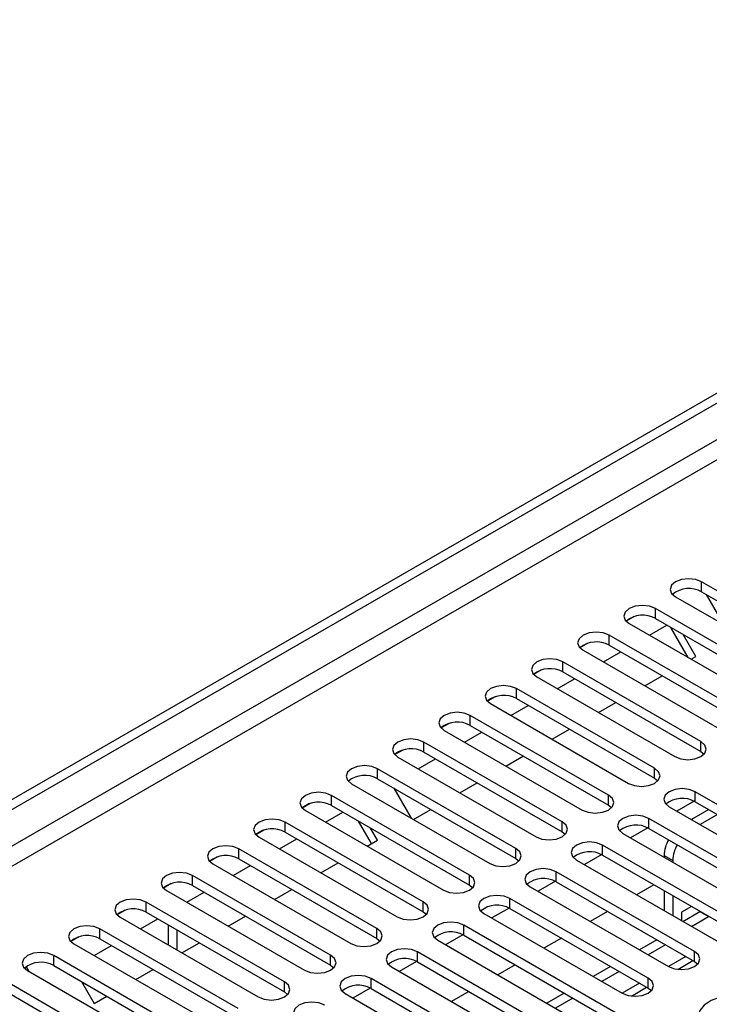
# Model space of a CAD drawing. Units: millimetres. Extents: x 4 to 10294, y 11 to 14564.
# Drawn here: x 6340 to 6425, y 4318 to 4438 of the extents above; entities that cross this region are included whole.
import ezdxf

# ---------------------------------------------------------------- set-up
doc = ezdxf.new("R2010")
doc.units = ezdxf.units.MM
doc.header["$LTSCALE"] = 49

msp = doc.modelspace()

# ---------------------------------------------------------------- linework, layer by layer
at = {"color": 7, "linetype": 'Continuous', "lineweight": 25}
for p, q in [((5391.543, 3795.689), (6764.745, 4588.421)), ((5392.604, 3795.077), (6765.805, 4587.809)), ((6440.607, 4359.765), (6423.725, 4369.51)), ((6420.543, 4367.674), (6437.425, 4357.928)), ((6423.725, 4368.286), (6440.607, 4358.54)), ((6424.279, 4367.965), (6426.4, 4364.292)), ((6434.95, 4356.499), (6418.068, 4366.245)), ((6415.474, 4365.264), (6414.502, 4364.703)), ((6415.474, 4365.264), (6414.502, 4364.703)), ((6414.886, 4364.408), (6431.768, 4354.662)), ((6417.368, 4362.975), (6419.489, 4364.2)), ((6418.068, 4365.02), (6434.95, 4355.274)), ((6422.071, 4360.26), (6419.951, 4363.933)), ((6429.293, 4353.233), (6412.411, 4362.979)), ((6423.005, 4360.375), (6421.451, 4363.067)), ((6409.817, 4361.999), (6408.845, 4361.438)), ((6409.817, 4361.999), (6408.845, 4361.438)), ((6412.411, 4361.754), (6429.293, 4352.009)), ((6409.229, 4361.142), (6426.111, 4351.396)), ((6411.711, 4359.709), (6413.832, 4360.934)), ((6422.439, 4360.048), (6423.005, 4360.375)), ((6423.636, 4349.968), (6406.754, 4359.714)), ((6404.16, 4358.733), (6403.188, 4358.172)), ((6404.16, 4358.733), (6403.189, 4358.172)), ((6403.572, 4357.877), (6420.454, 4348.131)), ((6406.754, 4358.489), (6423.636, 4348.743)), ((6416.782, 4356.782), (6418.903, 4358.007)), ((6406.054, 4356.444), (6408.175, 4357.668)), ((6398.503, 4355.467), (6397.532, 4354.907)), ((6398.503, 4355.467), (6397.532, 4354.906)), ((6417.979, 4346.702), (6401.097, 4356.448)), ((6397.915, 4354.611), (6414.797, 4344.865)), ((6400.397, 4353.178), (6402.518, 4354.403)), ((6401.097, 4355.223), (6417.979, 4345.477)), ((6411.125, 4353.516), (6413.246, 4354.741)), ((6412.322, 4343.436), (6395.44, 4353.182)), ((6392.846, 4352.202), (6391.875, 4351.641)), ((6392.847, 4352.202), (6391.875, 4351.641)), ((6395.44, 4351.958), (6412.322, 4342.212)), ((6392.258, 4351.345), (6409.14, 4341.599)), ((6394.741, 4349.912), (6396.862, 4351.137)), ((6405.468, 4350.251), (6407.589, 4351.475)), ((6406.665, 4340.171), (6389.783, 4349.917)), ((6387.189, 4348.936), (6386.218, 4348.375)), ((6387.19, 4348.936), (6386.218, 4348.375)), ((6389.783, 4348.692), (6406.665, 4338.946)), ((6399.811, 4346.985), (6401.932, 4348.21)), ((6423.636, 4348.743), (6424.029, 4348.437)), ((6386.601, 4348.08), (6403.484, 4338.334)), ((6389.084, 4346.647), (6391.205, 4347.871)), ((6401.009, 4336.905), (6384.127, 4346.651)), ((6380.945, 4344.814), (6397.827, 4335.068)), ((6384.127, 4345.426), (6401.009, 4335.68)), ((6394.154, 4343.72), (6396.275, 4344.944)), ((6417.979, 4345.477), (6418.372, 4345.171)), ((6395.352, 4333.639), (6378.47, 4343.385)), ((6386.095, 4344.29), (6388.216, 4340.616)), ((6449.711, 4328.384), (6422.929, 4343.845)), ((6375.876, 4342.405), (6374.904, 4341.844)), ((6375.876, 4342.405), (6374.904, 4341.844)), ((6378.47, 4342.161), (6395.352, 4332.415)), ((6412.322, 4342.212), (6412.716, 4341.906)), ((6422.824, 4342.677), (6420.706, 4341.454)), ((6422.824, 4342.677), (6420.706, 4341.454)), ((6422.929, 4342.62), (6449.711, 4327.159)), ((6375.288, 4341.548), (6392.17, 4331.803)), ((6377.77, 4340.116), (6379.891, 4341.34)), ((6388.498, 4340.454), (6390.619, 4341.678)), ((6419.747, 4342.008), (6446.529, 4326.547)), ((6424.607, 4341.651), (6422.485, 4340.427)), ((6425.667, 4341.039), (6423.546, 4339.815)), ((6389.695, 4330.374), (6372.813, 4340.12)), ((6383.364, 4337.49), (6381.767, 4340.257)), ((6444.054, 4325.118), (6417.272, 4340.579)), ((6370.219, 4339.139), (6369.247, 4338.578)), ((6370.219, 4339.139), (6369.248, 4338.578)), ((6372.813, 4338.895), (6389.695, 4329.149)), ((6384.114, 4337.923), (6383.267, 4339.391)), ((6406.665, 4338.946), (6407.059, 4338.64)), ((6414.09, 4338.742), (6440.872, 4323.281)), ((6417.167, 4339.411), (6415.049, 4338.189)), ((6417.167, 4339.411), (6415.049, 4338.189)), ((6417.272, 4339.354), (6444.054, 4323.893)), ((6369.631, 4338.283), (6386.513, 4328.537)), ((6372.113, 4336.85), (6374.234, 4338.074)), ((6382.841, 4337.188), (6384.114, 4337.923)), ((6384.038, 4327.108), (6367.156, 4336.854)), ((6411.51, 4336.146), (6409.392, 4334.923)), ((6411.51, 4336.146), (6409.392, 4334.923)), ((6438.397, 4321.853), (6411.615, 4337.313)), ((6364.562, 4335.874), (6363.591, 4335.313)), ((6364.562, 4335.874), (6363.591, 4335.313)), ((6363.974, 4335.017), (6380.856, 4325.271)), ((6367.156, 4335.629), (6384.038, 4325.883)), ((6377.184, 4333.923), (6379.305, 4335.147)), ((6401.009, 4335.68), (6401.402, 4335.374)), ((6408.433, 4335.476), (6435.215, 4320.016)), ((6411.615, 4336.089), (6438.397, 4320.628)), ((6419.141, 4336.047), (6419.141, 4335.826)), ((6420.202, 4335.434), (6420.202, 4335.214)), ((6366.456, 4333.584), (6368.577, 4334.809)), ((6422.841, 4324.302), (6405.958, 4334.048)), ((6358.905, 4332.608), (6357.934, 4332.047)), ((6358.906, 4332.608), (6357.934, 4332.047)), ((6378.381, 4323.843), (6361.499, 4333.588)), ((6405.853, 4332.88), (6403.735, 4331.657)), ((6405.853, 4332.88), (6403.735, 4331.657)), ((6405.958, 4332.823), (6422.841, 4323.077)), ((6358.317, 4331.752), (6375.199, 4322.006)), ((6360.799, 4330.319), (6362.92, 4331.543)), ((6361.499, 4332.364), (6378.381, 4322.618)), ((6371.527, 4330.657), (6373.648, 4331.881)), ((6395.352, 4332.415), (6395.745, 4332.109)), ((6402.777, 4332.211), (6419.659, 4322.465)), ((6417.891, 4332.465), (6415.77, 4331.241)), ((6419.141, 4331.744), (6419.141, 4329.295)), ((6372.724, 4320.577), (6355.842, 4330.323)), ((6417.184, 4321.036), (6400.301, 4330.782)), ((6420.202, 4331.132), (6420.202, 4328.683)), ((6353.248, 4329.342), (6352.277, 4328.781)), ((6353.249, 4329.342), (6352.277, 4328.781)), ((6355.842, 4329.098), (6372.724, 4319.352)), ((6389.695, 4329.149), (6390.088, 4328.843)), ((6397.12, 4328.945), (6414.002, 4319.199)), ((6400.196, 4329.614), (6398.078, 4328.392)), ((6400.196, 4329.614), (6398.079, 4328.392)), ((6400.301, 4329.557), (6417.184, 4319.811)), ((6412.235, 4329.2), (6410.113, 4327.975)), ((6422.487, 4329.813), (6421.262, 4329.106)), ((6421.262, 4329.106), (6421.262, 4328.07)), ((6421.426, 4327.976), (6423.502, 4329.174)), ((6423.502, 4329.174), (6423.502, 4329.227)), ((6423.502, 4329.174), (6424.562, 4328.561)), ((6352.66, 4328.486), (6369.542, 4318.74)), ((6355.143, 4327.053), (6357.264, 4328.278)), ((6365.87, 4327.391), (6367.991, 4328.616)), ((6422.487, 4327.363), (6424.562, 4328.561)), ((6424.562, 4328.561), (6424.562, 4328.614)), ((6367.068, 4317.311), (6350.185, 4327.057)), ((6358.512, 4327.557), (6358.512, 4325.108)), ((6359.572, 4326.945), (6359.572, 4324.496)), ((6421.426, 4312.056), (6394.645, 4327.516)), ((6347.591, 4326.077), (6346.62, 4325.516)), ((6347.592, 4326.077), (6346.62, 4325.516)), ((6350.185, 4325.832), (6367.068, 4316.087)), ((6360.213, 4324.126), (6362.334, 4325.35)), ((6384.038, 4325.883), (6384.431, 4325.577)), ((6391.463, 4325.68), (6418.244, 4310.219)), ((6394.539, 4326.349), (6392.422, 4325.126)), ((6394.54, 4326.349), (6392.422, 4325.126)), ((6394.645, 4326.292), (6421.426, 4310.831)), ((6406.578, 4325.934), (6404.457, 4324.71)), ((6418.244, 4325.73), (6416.123, 4324.506)), ((6347.003, 4325.22), (6363.886, 4315.474)), ((6349.486, 4323.787), (6351.607, 4325.012)), ((6415.77, 4308.79), (6388.988, 4324.251)), ((6419.305, 4325.118), (6417.184, 4323.894)), ((6361.411, 4314.046), (6344.529, 4323.792)), ((6388.883, 4323.083), (6386.765, 4321.86)), ((6388.883, 4323.083), (6386.765, 4321.86)), ((6388.988, 4323.026), (6415.77, 4307.565)), ((6420.803, 4322.11), (6422.659, 4323.182)), ((6422.841, 4323.077), (6423.234, 4322.771)), ((6341.223, 4322.4), (6340.963, 4322.25)), ((6340.963, 4322.25), (6341.223, 4322.4)), ((6341.548, 4321.839), (6341.223, 4322.4)), ((6341.346, 4321.955), (6358.229, 4312.209)), ((6344.529, 4322.567), (6361.411, 4312.821)), ((6354.556, 4320.86), (6356.678, 4322.085)), ((6378.381, 4322.618), (6378.774, 4322.312)), ((6385.806, 4322.414), (6412.588, 4306.953)), ((6400.921, 4322.668), (6398.8, 4321.444)), ((6412.588, 4322.465), (6410.466, 4321.24)), ((6413.648, 4321.853), (6411.527, 4320.628)), ((6355.754, 4310.78), (6338.872, 4320.526)), ((6347.911, 4320.614), (6349.466, 4317.921)), ((6410.113, 4305.524), (6383.331, 4320.985)), ((6338.872, 4319.301), (6355.754, 4309.555)), ((6372.724, 4319.352), (6373.118, 4319.046)), ((6383.226, 4319.817), (6381.108, 4318.595)), ((6383.226, 4319.817), (6381.108, 4318.595)), ((6383.331, 4319.76), (6410.113, 4304.3)), ((6395.264, 4319.403), (6393.143, 4318.178)), ((6415.146, 4318.845), (6417.002, 4319.916)), ((6417.184, 4319.811), (6417.577, 4319.505)), ((6349.466, 4317.921), (6351.021, 4318.819)), ((6380.149, 4319.148), (6406.931, 4303.688)), ((6406.931, 4319.199), (6404.809, 4317.975)), ((6407.991, 4318.587), (6405.87, 4317.362))]:
    msp.add_line(p, q, dxfattribs=at)
at = {"color": 8, "linetype": 'Continuous', "lineweight": 25}
for p, q in [((6764.815, 4582.746), (5392.604, 3790.586)), ((5393.665, 3788.748), (6764.745, 4580.256)), ((6423.725, 4368.286), (6423.725, 4369.51)), ((6418.068, 4365.02), (6418.068, 4366.245)), ((6412.411, 4361.754), (6412.411, 4362.979)), ((6406.754, 4358.489), (6406.754, 4359.714)), ((6401.097, 4355.223), (6401.097, 4356.448)), ((6395.44, 4351.958), (6395.44, 4353.182)), ((6389.783, 4348.692), (6389.783, 4349.917)), ((6423.636, 4348.743), (6423.636, 4349.968)), ((6384.127, 4345.426), (6384.127, 4346.651)), ((6417.979, 4345.477), (6417.979, 4346.702)), ((6378.47, 4342.161), (6378.47, 4343.385)), ((6412.322, 4342.212), (6412.322, 4343.436)), ((6422.929, 4342.62), (6422.929, 4343.845)), ((6372.813, 4338.895), (6372.813, 4340.12)), ((6406.665, 4338.946), (6406.665, 4340.171)), ((6417.272, 4339.354), (6417.272, 4340.579)), ((6367.156, 4335.629), (6367.156, 4336.854)), ((6401.009, 4335.68), (6401.009, 4336.905)), ((6411.615, 4336.089), (6411.615, 4337.313)), ((6419.141, 4336.047), (6420.202, 4335.434)), ((6405.958, 4332.823), (6405.958, 4334.048)), ((6361.499, 4332.364), (6361.499, 4333.588)), ((6395.352, 4332.415), (6395.352, 4333.639)), ((6355.842, 4329.098), (6355.842, 4330.323)), ((6389.695, 4329.149), (6389.695, 4330.374)), ((6400.301, 4329.557), (6400.301, 4330.782)), ((6350.185, 4325.832), (6350.185, 4327.057)), ((6384.038, 4325.883), (6384.038, 4327.108)), ((6394.645, 4326.292), (6394.645, 4327.516)), ((6388.988, 4323.026), (6388.988, 4324.251)), ((6422.841, 4323.077), (6422.841, 4324.302)), ((6344.529, 4322.567), (6344.529, 4323.792)), ((6378.381, 4322.618), (6378.381, 4323.843)), ((6421.78, 4323.689), (6419.659, 4322.465)), ((6372.724, 4319.352), (6372.724, 4320.577)), ((6383.331, 4319.76), (6383.331, 4320.985)), ((6417.184, 4319.811), (6417.184, 4321.036)), ((6416.123, 4320.423), (6414.002, 4319.199))]:
    msp.add_line(p, q, dxfattribs=at)
at = {"color": 7, "linetype": 'Continuous', "lineweight": 25, "flags": 128}
for points in [[(6423.725, 4369.51), (6422.995, 4369.792), (6422.134, 4369.891), (6421.272, 4369.792), (6420.543, 4369.51), (6420.055, 4369.089), (6419.884, 4368.592), (6420.055, 4368.095), (6420.543, 4367.674)], [(6418.068, 4366.245), (6417.338, 4366.526), (6416.477, 4366.625), (6415.616, 4366.526), (6414.886, 4366.245), (6414.398, 4365.823), (6414.227, 4365.326), (6414.398, 4364.829), (6414.886, 4364.408)], [(6412.411, 4362.979), (6411.681, 4363.261), (6410.82, 4363.36), (6409.959, 4363.261), (6409.229, 4362.979), (6408.741, 4362.558), (6408.57, 4362.061), (6408.741, 4361.564), (6409.229, 4361.142)], [(6406.754, 4359.714), (6406.024, 4359.995), (6405.163, 4360.094), (6404.302, 4359.995), (6403.572, 4359.714), (6403.084, 4359.292), (6402.913, 4358.795), (6403.084, 4358.298), (6403.572, 4357.877)], [(6401.097, 4356.448), (6400.367, 4356.73), (6399.506, 4356.828), (6398.645, 4356.729), (6397.915, 4356.448), (6397.427, 4356.027), (6397.256, 4355.529), (6397.427, 4355.032), (6397.915, 4354.611)], [(6395.44, 4353.182), (6394.71, 4353.464), (6393.849, 4353.563), (6392.988, 4353.464), (6392.258, 4353.182), (6391.77, 4352.761), (6391.599, 4352.264), (6391.771, 4351.767), (6392.258, 4351.345)], [(6389.783, 4349.917), (6389.053, 4350.198), (6388.192, 4350.297), (6387.331, 4350.198), (6386.601, 4349.917), (6386.114, 4349.495), (6385.942, 4348.998), (6386.114, 4348.501), (6386.601, 4348.08)], [(6420.454, 4348.131), (6421.184, 4347.849), (6422.045, 4347.75), (6422.906, 4347.849), (6423.636, 4348.131), (6424.124, 4348.552), (6424.295, 4349.049), (6424.124, 4349.546), (6423.636, 4349.968)], [(6384.127, 4346.651), (6383.397, 4346.933), (6382.536, 4347.031), (6381.674, 4346.933), (6380.945, 4346.651), (6380.457, 4346.23), (6380.286, 4345.733), (6380.457, 4345.236), (6380.945, 4344.814)], [(6414.797, 4344.865), (6415.527, 4344.584), (6416.388, 4344.485), (6417.249, 4344.584), (6417.979, 4344.865), (6418.467, 4345.286), (6418.638, 4345.784), (6418.467, 4346.281), (6417.979, 4346.702)], [(6378.47, 4343.385), (6377.74, 4343.667), (6376.879, 4343.766), (6376.018, 4343.667), (6375.288, 4343.385), (6374.8, 4342.964), (6374.629, 4342.467), (6374.8, 4341.97), (6375.288, 4341.548)], [(6409.14, 4341.599), (6409.87, 4341.318), (6410.731, 4341.219), (6411.592, 4341.318), (6412.322, 4341.6), (6412.81, 4342.021), (6412.981, 4342.518), (6412.81, 4343.015), (6412.322, 4343.436)], [(6422.929, 4343.845), (6422.199, 4344.126), (6421.338, 4344.225), (6420.477, 4344.126), (6419.747, 4343.845), (6419.259, 4343.423), (6419.088, 4342.926), (6419.259, 4342.429), (6419.747, 4342.008)], [(6417.272, 4340.579), (6416.542, 4340.861), (6415.681, 4340.959), (6414.82, 4340.861), (6414.09, 4340.579), (6413.602, 4340.158), (6413.431, 4339.66), (6413.602, 4339.164), (6414.09, 4338.742)], [(6372.813, 4340.12), (6372.083, 4340.401), (6371.222, 4340.5), (6370.361, 4340.401), (6369.631, 4340.12), (6369.143, 4339.698), (6368.972, 4339.201), (6369.143, 4338.704), (6369.631, 4338.283)], [(6403.484, 4338.334), (6404.213, 4338.052), (6405.075, 4337.953), (6405.936, 4338.052), (6406.666, 4338.334), (6407.153, 4338.755), (6407.325, 4339.252), (6407.153, 4339.749), (6406.665, 4340.171)], [(6411.615, 4337.313), (6410.885, 4337.595), (6410.024, 4337.694), (6409.163, 4337.595), (6408.433, 4337.313), (6407.946, 4336.892), (6407.774, 4336.395), (6407.946, 4335.898), (6408.433, 4335.476)], [(6367.156, 4336.854), (6366.426, 4337.136), (6365.565, 4337.235), (6364.704, 4337.136), (6363.974, 4336.854), (6363.486, 4336.433), (6363.315, 4335.936), (6363.486, 4335.439), (6363.974, 4335.017)], [(6397.827, 4335.068), (6398.557, 4334.787), (6399.418, 4334.688), (6400.279, 4334.787), (6401.009, 4335.068), (6401.496, 4335.49), (6401.668, 4335.987), (6401.496, 4336.484), (6401.009, 4336.905)], [(6361.499, 4333.588), (6360.769, 4333.87), (6359.908, 4333.969), (6359.047, 4333.87), (6358.317, 4333.589), (6357.829, 4333.167), (6357.658, 4332.67), (6357.829, 4332.173), (6358.317, 4331.752)], [(6405.958, 4334.048), (6405.229, 4334.329), (6404.367, 4334.428), (6403.506, 4334.329), (6402.776, 4334.048), (6402.289, 4333.626), (6402.117, 4333.129), (6402.289, 4332.632), (6402.777, 4332.211)], [(6392.17, 4331.803), (6392.9, 4331.521), (6393.761, 4331.422), (6394.622, 4331.521), (6395.352, 4331.803), (6395.84, 4332.224), (6396.011, 4332.721), (6395.84, 4333.218), (6395.352, 4333.639)], [(6355.842, 4330.323), (6355.112, 4330.604), (6354.251, 4330.703), (6353.39, 4330.604), (6352.66, 4330.323), (6352.172, 4329.901), (6352.001, 4329.404), (6352.173, 4328.907), (6352.66, 4328.486)], [(6386.513, 4328.537), (6387.243, 4328.255), (6388.104, 4328.157), (6388.965, 4328.255), (6389.695, 4328.537), (6390.183, 4328.958), (6390.354, 4329.455), (6390.183, 4329.953), (6389.695, 4330.374)], [(6400.301, 4330.782), (6399.572, 4331.064), (6398.711, 4331.163), (6397.85, 4331.064), (6397.12, 4330.782), (6396.632, 4330.361), (6396.461, 4329.864), (6396.632, 4329.367), (6397.12, 4328.945)], [(6394.645, 4327.516), (6393.915, 4327.798), (6393.054, 4327.897), (6392.193, 4327.798), (6391.463, 4327.516), (6390.975, 4327.095), (6390.804, 4326.598), (6390.975, 4326.101), (6391.463, 4325.68)], [(6350.185, 4327.057), (6349.455, 4327.339), (6348.594, 4327.438), (6347.733, 4327.339), (6347.003, 4327.057), (6346.516, 4326.636), (6346.344, 4326.139), (6346.516, 4325.642), (6347.003, 4325.22)], [(6380.856, 4325.271), (6381.586, 4324.99), (6382.447, 4324.891), (6383.308, 4324.99), (6384.038, 4325.271), (6384.526, 4325.693), (6384.697, 4326.19), (6384.526, 4326.687), (6384.038, 4327.108)], [(6344.529, 4323.792), (6343.798, 4324.073), (6342.938, 4324.172), (6342.076, 4324.073), (6341.347, 4323.792), (6340.859, 4323.37), (6340.688, 4322.873), (6340.859, 4322.376), (6341.346, 4321.955)], [(6388.988, 4324.251), (6388.258, 4324.532), (6387.397, 4324.631), (6386.536, 4324.532), (6385.806, 4324.251), (6385.318, 4323.829), (6385.147, 4323.332), (6385.318, 4322.835), (6385.806, 4322.414)], [(6419.659, 4322.465), (6420.389, 4322.183), (6421.25, 4322.085), (6422.111, 4322.183), (6422.841, 4322.465), (6423.328, 4322.886), (6423.5, 4323.383), (6423.328, 4323.881), (6422.841, 4324.302)], [(6375.199, 4322.006), (6375.929, 4321.724), (6376.79, 4321.625), (6377.651, 4321.724), (6378.381, 4322.006), (6378.869, 4322.427), (6379.04, 4322.924), (6378.869, 4323.421), (6378.381, 4323.843)], [(6369.542, 4318.74), (6370.272, 4318.459), (6371.133, 4318.36), (6371.994, 4318.459), (6372.724, 4318.74), (6373.212, 4319.161), (6373.383, 4319.659), (6373.212, 4320.156), (6372.724, 4320.577)], [(6383.331, 4320.985), (6382.601, 4321.267), (6381.74, 4321.366), (6380.879, 4321.267), (6380.149, 4320.985), (6379.661, 4320.564), (6379.49, 4320.067), (6379.661, 4319.57), (6380.149, 4319.148)], [(6414.002, 4319.199), (6414.732, 4318.918), (6415.593, 4318.819), (6416.454, 4318.918), (6417.184, 4319.199), (6417.672, 4319.621), (6417.843, 4320.118), (6417.671, 4320.615), (6417.184, 4321.036)], [(6377.674, 4317.72), (6376.944, 4318.001), (6376.083, 4318.1), (6375.222, 4318.001), (6374.492, 4317.72), (6374.004, 4317.298), (6373.833, 4316.801), (6374.004, 4316.304), (6374.492, 4315.883)], [(6424.662, 4314.291), (6425.692, 4313.84), (6426.896, 4313.566), (6428.183, 4313.489), (6429.457, 4313.616), (6430.626, 4313.937), (6431.601, 4314.428), (6432.31, 4315.052), (6432.701, 4315.764), (6432.745, 4316.51), (6432.439, 4317.236), (6431.805, 4317.887), (6430.89, 4318.415), (6429.763, 4318.781), (6428.506, 4318.957), (6427.213, 4318.932), (6425.98, 4318.706), (6424.899, 4318.297), (6424.049, 4317.734), (6423.493, 4317.059), (6423.273, 4316.323), (6423.405, 4315.581), (6423.88, 4314.886), (6424.662, 4314.291)]]:
    msp.add_lwpolyline(points, dxfattribs=at)
at = {"color": 7, "linetype": 'Continuous', "lineweight": 25}
for centre, radius, start, end in [((6422.162, 4365.507), 3.188, 60.6437, 129.14238), ((6416.505, 4362.242), 3.188, 60.64233, 129.14112), ((6410.848, 4358.976), 3.188, 60.6437, 129.14238), ((6405.191, 4355.71), 3.188, 60.64777, 129.13832), ((6399.534, 4352.445), 3.188, 60.6437, 129.14238), ((6393.877, 4349.178), 3.188, 60.64814, 129.13795), ((6388.22, 4345.913), 3.188, 60.64233, 129.14112), ((6382.564, 4342.648), 3.188, 60.6437, 129.14238), ((6376.907, 4339.382), 3.188, 60.64233, 129.14112), ((6421.366, 4339.841), 3.188, 60.6437, 129.14238), ((6415.709, 4336.575), 3.188, 60.64814, 129.13795), ((6371.25, 4336.116), 3.188, 60.6437, 129.14238), ((6423.412, 4335.907), 4.273, 151.12713, 178.12716), ((6424.472, 4335.295), 4.273, 151.12713, 178.12716), ((6410.052, 4333.31), 3.188, 60.64233, 129.14112), ((6365.593, 4332.85), 3.188, 60.64985, 129.13624), ((6359.936, 4329.585), 3.188, 60.6437, 129.14238), ((6404.396, 4330.044), 3.188, 60.6437, 129.14238), ((6354.279, 4326.319), 3.188, 60.64814, 129.13795), ((6398.739, 4326.779), 3.188, 60.64233, 129.14112), ((6393.082, 4323.513), 3.188, 60.6437, 129.14238), ((6348.622, 4323.054), 3.188, 60.6437, 129.14238), ((6342.966, 4319.788), 3.188, 60.64814, 129.13795), ((6387.425, 4320.247), 3.188, 60.64985, 129.13624), ((6381.768, 4316.982), 3.188, 60.6437, 129.14238)]:
    msp.add_arc(centre, radius, start, end, dxfattribs=at)

doc.saveas('drawing.dxf')
